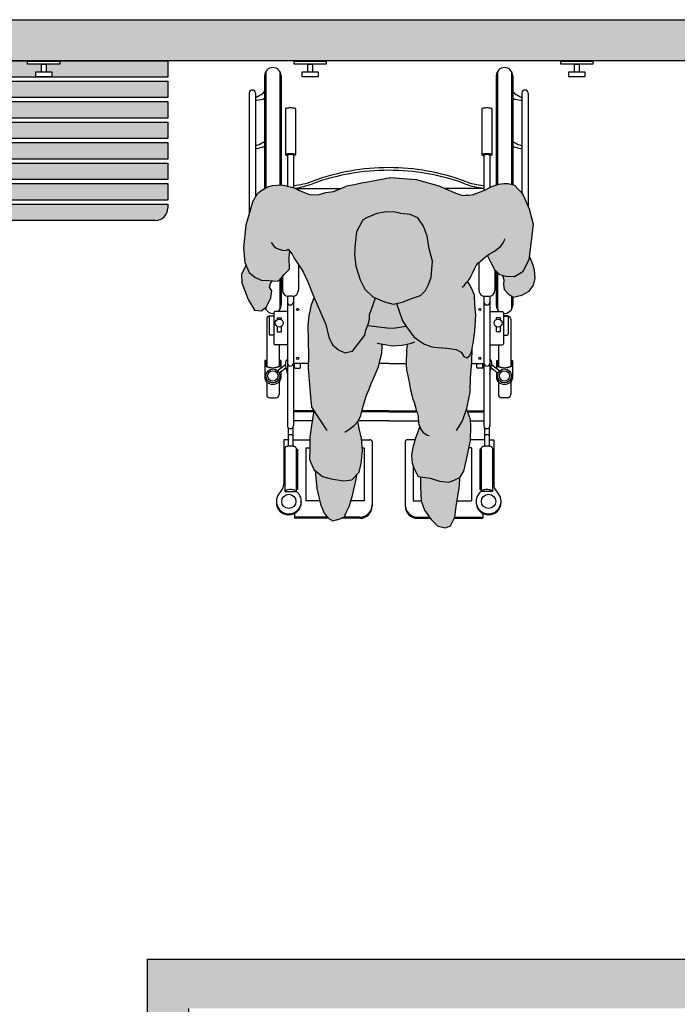
# Model space of a CAD drawing. Units: millimetres. Extents: x -0.4 to 9, y -4.7 to 6.4.
# Drawn here: x 2.9 to 4.5, y 2.3 to 4.7 of the extents above; entities that cross this region are included whole.
import ezdxf

# ---------------------------------------------------------------- set-up
doc = ezdxf.new("R2010")
doc.units = ezdxf.units.MM
doc.header["$MEASUREMENT"] = 0
doc.layers.add('trama', color=253, linetype='Continuous')

# ---------------------------------------------------------------- blocks, each defined once
blk = doc.blocks.new('USR')
at = {"true_color": 0xdbdbdb}
h = blk.add_hatch(color=254, dxfattribs=at)
h.dxf.hatch_style = 1
h.paths.add_polyline_path([(31.0659, 14.1801), (31.0558, 14.2175), (31.0411, 14.2506), (31.0359, 14.2589), (31.0287, 14.2667), (31.0214, 14.2745), (31.0152, 14.2766), (31.0048, 14.2797), (30.9939, 14.2797), (30.982, 14.2776), (30.969, 14.274), (30.9597, 14.2693), (30.9453, 14.2615), (30.9453, 14.262), (30.9374, 14.2589), (30.9259, 14.2553), (30.9202, 14.2527), (30.9099, 14.2511), (30.9, 14.2511), (30.8948, 14.2501), (30.886, 14.2522), (30.873, 14.2573), (30.836, 14.2738), (30.7804, 14.2893), (30.7179, 14.2942), (30.6539, 14.2818), (30.6304, 14.2763), (30.6109, 14.2726), (30.5785, 14.2602), (30.5601, 14.2576), (30.5435, 14.2525), (30.5219, 14.2519), (30.5098, 14.2563), (30.4958, 14.2621), (30.4862, 14.2678), (30.4735, 14.2716), (30.4601, 14.2748), (30.45, 14.2761), (30.4302, 14.2742), (30.4175, 14.271), (30.4016, 14.2614), (30.3933, 14.2551), (30.3811, 14.2342), (30.3646, 14.1775), (30.3595, 14.1224), (30.3627, 14.0868), (30.373, 14.0621), (30.387, 14.0508), (30.402, 14.0438), (30.4211, 14.0424), (30.4422, 14.041), (30.4468, 14.0438), (30.4581, 14.0569), (30.4711, 14.0705), (30.4707, 14.0995), (30.4721, 14.1134), (30.4676, 14.1188), (30.4631, 14.1155), (30.4614, 14.1156), (30.4659, 14.1175), (30.4684, 14.1194), (30.4697, 14.1163), (30.4729, 14.1124), (30.478, 14.1067), (30.4831, 14.0972), (30.4894, 14.087), (30.499, 14.073), (30.5034, 14.0672), (30.5161, 14.0392), (30.5303, 14.0044), (30.547, 13.9656), (30.5598, 13.9349), (30.5673, 13.9042), (30.5764, 13.8854), (30.5908, 13.8733), (30.6067, 13.8664), (30.6174, 13.8689), (30.6253, 13.8701), (30.6552, 13.9095), (30.658, 13.9215), (30.6635, 13.936), (30.6664, 13.9479), (30.6665, 13.9586), (30.681, 14), (30.6751, 14.0027), (30.6554, 14.0215), (30.6438, 14.0443), (30.6336, 14.0777), (30.63, 14.107), (30.6317, 14.1322), (30.6348, 14.1614), (30.6499, 14.1891), (30.6593, 14.1957), (30.6847, 14.2059), (30.7033, 14.2096), (30.726, 14.2106), (30.7432, 14.2064), (30.7657, 14.2034), (30.7842, 14.1952), (30.7986, 14.175), (30.8075, 14.1509), (30.8124, 14.1203), (30.8199, 14.0896), (30.8167, 14.0498), (30.8098, 14.0313), (30.8029, 14.0181), (30.7908, 14.0063), (30.7694, 13.9986), (30.7467, 13.9896), (30.7322, 13.9865), (30.7474, 13.9441), (30.7565, 13.9293), (30.7656, 13.9172), (30.7748, 13.9051), (30.7892, 13.8943), (30.8011, 13.8875), (30.8183, 13.8806), (30.8342, 13.879), (30.8554, 13.8774), (30.878, 13.8744), (30.8899, 13.8676), (30.8964, 13.8568), (30.9043, 13.8541), (30.911, 13.8593), (30.9151, 13.8685), (30.9194, 13.8897), (30.9239, 13.9189), (30.9258, 13.9588), (30.9235, 13.9827), (30.9225, 14.0067), (30.9161, 14.0227), (30.9096, 14.0348), (30.9055, 14.04), (30.9083, 14.043), (30.9125, 14.0493), (30.9182, 14.0602), (30.9233, 14.0726), (30.9265, 14.0794), (30.9333, 14.0869), (30.9333, 14.0865), (30.9384, 14.0908), (30.9436, 14.0954), (30.9503, 14.1012), (30.9541, 14.104), (30.9622, 14.0872), (30.9726, 14.0684), (30.9844, 14.0563), (31.0002, 14.0521), (31.0202, 14.0518), (31.0403, 14.0635), (31.0554, 14.0938), (31.0613, 14.1389)])
h.paths.add_polyline_path([(30.9161, 13.8446), (30.9166, 13.8756), (30.9151, 13.8685), (30.911, 13.8593), (30.9043, 13.8541), (30.8964, 13.8568), (30.8899, 13.8676), (30.878, 13.8744), (30.8554, 13.8774), (30.8342, 13.879), (30.8183, 13.8806), (30.8011, 13.8875), (30.7892, 13.8943), (30.7748, 13.9051), (30.7656, 13.9172), (30.7553, 13.931), (30.725, 13.9265), (30.71, 13.927), (30.6624, 13.9331), (30.658, 13.9215), (30.6552, 13.9095), (30.6253, 13.8701), (30.6174, 13.8689), (30.6067, 13.8664), (30.5908, 13.8733), (30.5764, 13.8854), (30.5673, 13.9042), (30.5598, 13.9349), (30.547, 13.9656), (30.5314, 14.0017), (30.5246, 13.9832), (30.5189, 13.9567), (30.5159, 13.9328), (30.5167, 13.8969), (30.5175, 13.8584), (30.517, 13.8278), (30.5205, 13.7892), (30.5227, 13.7586), (30.525, 13.7333), (30.5308, 13.7245), (30.5243, 13.6841), (30.5212, 13.6602), (30.5208, 13.6323), (30.5205, 13.6057), (30.5307, 13.5817), (30.5518, 13.5641), (30.5729, 13.5584), (30.6035, 13.554), (30.6234, 13.5564), (30.641, 13.5747), (30.6466, 13.5959), (30.6497, 13.6278), (30.6475, 13.6571), (30.6412, 13.6811), (30.6388, 13.6957), (30.6375, 13.6982), (30.6388, 13.6997), (30.6457, 13.7129), (30.6499, 13.7301), (30.6551, 13.7498), (30.6596, 13.7627), (30.6661, 13.7772), (30.6706, 13.7912), (30.6756, 13.8017), (30.6806, 13.8132), (30.6886, 13.8322), (30.6926, 13.8496), (30.6966, 13.8656), (30.6971, 13.8816), (30.6975, 13.8878), (30.723, 13.8831), (30.746, 13.8846), (30.7603, 13.8878), (30.7594, 13.8846), (30.758, 13.8736), (30.7575, 13.8601), (30.757, 13.8506), (30.757, 13.8391), (30.758, 13.8242), (30.7604, 13.8142), (30.7624, 13.8017), (30.7649, 13.7907), (30.7674, 13.7752), (30.7709, 13.7627), (30.7734, 13.7523), (30.7764, 13.7448), (30.7827, 13.7202), (30.7852, 13.7109), (30.7863, 13.6936), (30.7891, 13.6863), (30.7791, 13.6578), (30.7722, 13.6353), (30.7692, 13.6167), (30.7703, 13.5968), (30.7754, 13.5834), (30.7857, 13.5646), (30.8149, 13.5602), (30.8374, 13.5533), (30.86, 13.5503), (30.8734, 13.5554), (30.8867, 13.5618), (30.8963, 13.5777), (30.9033, 13.6055), (30.9133, 13.6519), (30.9138, 13.6864), (30.9127, 13.7037), (30.9034, 13.7292), (30.9038, 13.7304), (30.9124, 13.7702), (30.9129, 13.8048)])
at = {"true_color": 0xb8b8b8}
h = blk.add_hatch(color=9, dxfattribs=at)
h.dxf.hatch_style = 1
h.paths.add_polyline_path([(30.8199, 14.0896), (30.8124, 14.1203), (30.8075, 14.1509), (30.7986, 14.175), (30.7842, 14.1952), (30.7657, 14.2034), (30.7432, 14.2064), (30.726, 14.2106), (30.7033, 14.2096), (30.6847, 14.2059), (30.6593, 14.1957), (30.6499, 14.1891), (30.6348, 14.1614), (30.6317, 14.1322), (30.63, 14.107), (30.6336, 14.0777), (30.6438, 14.0443), (30.6554, 14.0215), (30.6751, 14.0027), (30.7028, 13.9903), (30.724, 13.9847), (30.7467, 13.9896), (30.7694, 13.9986), (30.7908, 14.0063), (30.8029, 14.0181), (30.8098, 14.0313), (30.8167, 14.0498)])
h.paths.add_polyline_path([(30.8821, 13.5167), (30.8865, 13.5419), (30.8867, 13.5618), (30.8734, 13.5554), (30.86, 13.5503), (30.8374, 13.5533), (30.8149, 13.5602), (30.7907, 13.5639), (30.791, 13.5579), (30.7907, 13.538), (30.7928, 13.5047), (30.8005, 13.482), (30.8174, 13.4592), (30.8332, 13.443), (30.8517, 13.4387), (30.8638, 13.4439), (30.8747, 13.465), (30.8777, 13.4915)])
h.paths.add_polyline_path([(30.6255, 13.5179), (30.6341, 13.5582), (30.6361, 13.5696), (30.6234, 13.5564), (30.6035, 13.554), (30.5729, 13.5584), (30.5518, 13.5641), (30.5338, 13.5791), (30.5381, 13.5348), (30.5475, 13.4966), (30.5558, 13.4749), (30.5657, 13.4623), (30.5768, 13.4563), (30.5952, 13.4611), (30.6055, 13.4661), (30.61, 13.4761), (30.6167, 13.4911)])
h.paths.add_polyline_path([(30.4252, 14.0353), (30.4301, 14.0418), (30.4211, 14.0424), (30.402, 14.0438), (30.387, 14.0508), (30.373, 14.0621), (30.3656, 14.0799), (30.3543, 14.0579), (30.3549, 14.0369), (30.3705, 13.9961), (30.3864, 13.9706), (30.4025, 13.9686), (30.4152, 13.9786), (30.4259, 14.0004), (30.4283, 14.0177), (30.4225, 14.0264)])
h = blk.add_hatch(color=9, dxfattribs=at)
h.dxf.hatch_style = 1
h.paths.add_polyline_path([(31.0669, 14.0314), (31.0704, 14.0472), (31.069, 14.0682), (31.0657, 14.0797), (31.0565, 14.1022), (31.0554, 14.0938), (31.0403, 14.0635), (31.0202, 14.0518), (31.0002, 14.0521), (30.9907, 14.0546), (30.9939, 14.0445), (30.9931, 14.0326), (30.9952, 14.0206), (31.0051, 14.0103), (31.0171, 14.0023), (31.0382, 14.0067), (31.0557, 14.0167)])
at = {"true_color": 0xdbdbdb}
h = blk.add_hatch(color=254, dxfattribs=at)
h.dxf.hatch_style = 1
h.paths.add_polyline_path([(30.724, 13.9847), (30.7028, 13.9903), (30.681, 14), (30.6665, 13.9586), (30.6664, 13.9479), (30.6628, 13.933), (30.71, 13.927), (30.725, 13.9265), (30.7555, 13.931), (30.7474, 13.9441), (30.7322, 13.9865)])
at = {"color": 6}
for p, q in [((30.4109, 14.5424), (30.4109, 14.267)), ((30.4139, 14.5529), (30.4139, 14.2688)), ((30.4479, 14.5529), (30.4479, 14.2759)), ((30.4509, 14.5424), (30.4509, 14.276)), ((30.9759, 14.5424), (30.9759, 14.2759)), ((30.9789, 14.5529), (30.9789, 14.2767)), ((31.0129, 14.5529), (31.0129, 14.2773)), ((31.0159, 14.5424), (31.0159, 14.2763)), ((30.3734, 14.4999), (30.3734, 14.2077)), ((30.3884, 14.4999), (30.3884, 14.2466)), ((31.0384, 14.4999), (31.0384, 14.255)), ((31.0534, 14.4999), (31.0534, 14.223)), ((30.4614, 14.4615), (30.4614, 14.3495)), ((30.4864, 14.4615), (30.4864, 14.3495)), ((30.9403, 14.4615), (30.9403, 14.3495)), ((30.9653, 14.4615), (30.9653, 14.3495)), ((30.4664, 14.3484), (30.4664, 14.2733)), ((30.4814, 14.3484), (30.4814, 14.2693)), ((30.9453, 14.3484), (30.9453, 14.262)), ((30.9603, 14.3484), (30.9603, 14.2696)), ((30.4175, 14.271), (30.4302, 14.2742)), ((30.4302, 14.2742), (30.45, 14.2761)), ((30.45, 14.2761), (30.4601, 14.2748)), ((30.4601, 14.2748), (30.4735, 14.2716)), ((30.6304, 14.2763), (30.6109, 14.2726)), ((30.6539, 14.2818), (30.6304, 14.2763)), ((30.6539, 14.2818), (30.7179, 14.2942)), ((30.7179, 14.2942), (30.7804, 14.2893)), ((30.7804, 14.2893), (30.836, 14.2738)), ((30.836, 14.2738), (30.873, 14.2573)), ((30.9597, 14.2693), (30.969, 14.274)), ((30.969, 14.274), (30.982, 14.2776)), ((30.982, 14.2776), (30.9939, 14.2797)), ((30.9939, 14.2797), (31.0048, 14.2797)), ((31.0048, 14.2797), (31.0152, 14.2766)), ((31.0152, 14.2766), (31.0214, 14.2745)), ((31.0214, 14.2745), (31.0287, 14.2667)), ((30.3811, 14.2342), (30.3933, 14.2551)), ((30.3933, 14.2551), (30.4016, 14.2614)), ((30.4016, 14.2614), (30.4175, 14.271)), ((30.4735, 14.2716), (30.4862, 14.2678)), ((30.4862, 14.2678), (30.4958, 14.2621)), ((30.4877, 14.2669), (30.5961, 14.2669)), ((30.4958, 14.2621), (30.5098, 14.2563)), ((30.5098, 14.2563), (30.5219, 14.2519)), ((30.5219, 14.2519), (30.5435, 14.2525)), ((30.5435, 14.2525), (30.5601, 14.2576)), ((30.5601, 14.2576), (30.5785, 14.2602)), ((30.5785, 14.2602), (30.6109, 14.2726)), ((30.9453, 14.2669), (30.8515, 14.2669)), ((30.873, 14.2573), (30.886, 14.2522)), ((30.886, 14.2522), (30.8948, 14.2501)), ((30.8948, 14.2501), (30.9, 14.2511)), ((30.9, 14.2511), (30.9099, 14.2511)), ((30.9099, 14.2511), (30.9202, 14.2527)), ((30.9202, 14.2527), (30.9259, 14.2553)), ((30.9259, 14.2553), (30.9374, 14.2589)), ((30.9374, 14.2589), (30.9482, 14.2631)), ((30.9482, 14.2631), (30.9597, 14.2693)), ((31.0287, 14.2667), (31.0359, 14.2589)), ((31.0359, 14.2589), (31.0411, 14.2506)), ((31.0411, 14.2506), (31.0558, 14.2175)), ((30.3811, 14.2342), (30.3646, 14.1775)), ((30.6847, 14.2059), (30.6593, 14.1957)), ((30.7033, 14.2096), (30.6847, 14.2059)), ((30.726, 14.2106), (30.7033, 14.2096)), ((30.7432, 14.2064), (30.726, 14.2106)), ((30.7657, 14.2034), (30.7432, 14.2064)), ((30.7842, 14.1952), (30.7657, 14.2034)), ((31.0558, 14.2175), (31.0659, 14.1801)), ((30.3646, 14.1775), (30.3595, 14.1224)), ((30.6499, 14.1891), (30.6348, 14.1614)), ((30.6593, 14.1957), (30.6499, 14.1891)), ((30.7986, 14.175), (30.7842, 14.1952)), ((31.0659, 14.1801), (31.0613, 14.1389)), ((30.6348, 14.1614), (30.6317, 14.1322)), ((30.8075, 14.1509), (30.7986, 14.175)), ((30.427, 14.1354), (30.4334, 14.1265)), ((30.6317, 14.1322), (30.63, 14.107)), ((30.8124, 14.1203), (30.8075, 14.1509)), ((30.9872, 14.1266), (30.9929, 14.1349)), ((30.9929, 14.1349), (30.9955, 14.1411)), ((30.9955, 14.1411), (30.997, 14.1442)), ((31.0613, 14.1389), (31.0554, 14.0938)), ((30.3595, 14.1224), (30.3627, 14.0868)), ((30.4334, 14.1265), (30.4385, 14.122)), ((30.4385, 14.122), (30.4455, 14.1188)), ((30.4455, 14.1188), (30.4544, 14.1163)), ((30.4544, 14.1163), (30.4614, 14.1156)), ((30.4614, 14.1156), (30.4659, 14.1175)), ((30.4659, 14.1175), (30.4684, 14.1194)), ((30.4684, 14.1194), (30.4697, 14.1163)), ((30.4697, 14.1163), (30.4729, 14.1124)), ((30.4707, 14.0995), (30.4721, 14.1134)), ((30.4729, 14.1124), (30.478, 14.1067)), ((30.478, 14.1067), (30.4831, 14.0972)), ((30.63, 14.107), (30.6336, 14.0777)), ((30.8199, 14.0896), (30.8124, 14.1203)), ((30.9503, 14.1012), (30.9581, 14.1069)), ((30.9581, 14.1069), (30.9638, 14.11)), ((30.9638, 14.11), (30.9716, 14.1141)), ((30.9716, 14.1141), (30.9783, 14.1188)), ((30.9783, 14.1188), (30.9872, 14.1266)), ((30.3627, 14.0868), (30.373, 14.0621)), ((30.4711, 14.0705), (30.4707, 14.0995)), ((30.4831, 14.0972), (30.4894, 14.087)), ((30.4894, 14.087), (30.499, 14.073)), ((30.4934, 14.0811), (30.4934, 14.0194)), ((30.8167, 14.0498), (30.8199, 14.0896)), ((30.9265, 14.0794), (30.9316, 14.0851)), ((30.9316, 14.0851), (30.9384, 14.0908)), ((30.9333, 14.0865), (30.9333, 14.0194)), ((30.9384, 14.0908), (30.9436, 14.0954)), ((30.9436, 14.0954), (30.9503, 14.1012)), ((30.9545, 14.1033), (30.9541, 14.1039)), ((30.9622, 14.0872), (30.9545, 14.1033)), ((30.9726, 14.0684), (30.9622, 14.0872)), ((31.0554, 14.0938), (31.0403, 14.0635)), ((31.0657, 14.0797), (31.0565, 14.1022)), ((30.3656, 14.0799), (30.3543, 14.0579)), ((30.3543, 14.0579), (30.3549, 14.0369)), ((30.373, 14.0621), (30.387, 14.0508)), ((30.4468, 14.0438), (30.4581, 14.0569)), ((30.4581, 14.0569), (30.4711, 14.0705)), ((30.499, 14.073), (30.5034, 14.0672)), ((30.5034, 14.0672), (30.5161, 14.0392)), ((30.6336, 14.0777), (30.6438, 14.0443)), ((30.9125, 14.0493), (30.9182, 14.0602)), ((30.9182, 14.0602), (30.9233, 14.0726)), ((30.9233, 14.0726), (30.9265, 14.0794)), ((30.9723, 14.0689), (30.9723, 14.0194)), ((30.9844, 14.0563), (30.9726, 14.0684)), ((30.9759, 14.065), (30.9759, 13.9824)), ((30.9789, 14.0619), (30.9789, 13.9718)), ((31.0403, 14.0635), (31.0202, 14.0518)), ((31.069, 14.0682), (31.0657, 14.0797)), ((31.0704, 14.0472), (31.069, 14.0682)), ((30.3549, 14.0369), (30.3705, 13.9961)), ((30.387, 14.0508), (30.402, 14.0438)), ((30.402, 14.0438), (30.4211, 14.0424)), ((30.4211, 14.0424), (30.4422, 14.041)), ((30.4225, 14.0264), (30.4252, 14.0353)), ((30.4252, 14.0353), (30.4301, 14.0418)), ((30.4422, 14.041), (30.4468, 14.0438)), ((30.4479, 14.045), (30.4479, 13.9718)), ((30.4509, 14.0485), (30.4509, 13.9824)), ((30.4544, 14.0527), (30.4544, 14.0194)), ((30.5161, 14.0392), (30.5303, 14.0044)), ((30.6438, 14.0443), (30.6554, 14.0215)), ((30.8098, 14.0313), (30.8167, 14.0498)), ((30.8984, 14.0316), (30.9026, 14.0368)), ((30.9026, 14.0368), (30.9083, 14.043)), ((30.9096, 14.0348), (30.9055, 14.04)), ((30.9083, 14.043), (30.9125, 14.0493)), ((30.9161, 14.0227), (30.9096, 14.0348)), ((31.0002, 14.0521), (30.9844, 14.0563)), ((30.9907, 14.0546), (30.9939, 14.0445)), ((30.9939, 14.0445), (30.9931, 14.0326)), ((30.9931, 14.0326), (30.9952, 14.0206)), ((31.0202, 14.0518), (31.0002, 14.0521)), ((31.0669, 14.0314), (31.0704, 14.0472)), ((30.4283, 14.0177), (30.4225, 14.0264)), ((30.4259, 14.0004), (30.4283, 14.0177)), ((30.6554, 14.0215), (30.6751, 14.0027)), ((30.7908, 14.0063), (30.8029, 14.0181)), ((30.8029, 14.0181), (30.8098, 14.0313)), ((30.8927, 14.0264), (30.8984, 14.0316)), ((30.9225, 14.0067), (30.9161, 14.0227)), ((30.9952, 14.0206), (31.0051, 14.0103)), ((31.0051, 14.0103), (31.0171, 14.0023)), ((31.0382, 14.0067), (31.0557, 14.0167)), ((31.0557, 14.0167), (31.0669, 14.0314)), ((30.3705, 13.9961), (30.3864, 13.9706)), ((30.4152, 13.9786), (30.4259, 14.0004)), ((30.4664, 14.0047), (30.4664, 13.6885)), ((30.4784, 14.0044), (30.4694, 14.0044)), ((30.4814, 14.0047), (30.4814, 13.6885)), ((30.5314, 14.0017), (30.5246, 13.9832)), ((30.5303, 14.0044), (30.547, 13.9656)), ((30.6665, 13.9586), (30.681, 14)), ((30.6751, 14.0027), (30.7028, 13.9903)), ((30.7028, 13.9903), (30.724, 13.9847)), ((30.724, 13.9847), (30.7467, 13.9896)), ((30.7322, 13.9865), (30.7474, 13.9441)), ((30.7467, 13.9896), (30.7694, 13.9986)), ((30.7694, 13.9986), (30.7908, 14.0063)), ((30.9235, 13.9827), (30.9225, 14.0067)), ((30.9453, 14.0047), (30.9453, 13.6885)), ((30.9483, 14.0044), (30.9573, 14.0044)), ((30.9603, 14.0047), (30.9603, 13.6885)), ((31.0129, 14.0051), (31.0129, 13.9718)), ((31.0159, 14.0031), (31.0159, 13.9824)), ((31.0171, 14.0023), (31.0382, 14.0067)), ((30.3864, 13.9706), (30.4025, 13.9686)), ((30.4025, 13.9686), (30.4152, 13.9786)), ((30.4139, 13.9776), (30.4139, 13.9718)), ((30.4332, 13.9636), (30.4332, 13.8884)), ((30.4664, 13.9666), (30.4362, 13.9666)), ((30.5246, 13.9832), (30.5189, 13.9567)), ((30.547, 13.9656), (30.5598, 13.9349)), ((30.9258, 13.9588), (30.9235, 13.9827)), ((30.9603, 13.9666), (30.9905, 13.9666)), ((30.9935, 13.9636), (30.9935, 13.8884)), ((30.4159, 13.9486), (30.4159, 13.8333)), ((30.4222, 13.953), (30.4222, 13.9125)), ((30.4239, 13.9566), (30.4332, 13.9566)), ((30.4332, 13.956), (30.4252, 13.956)), ((30.4417, 13.9518), (30.4417, 13.9473)), ((30.4417, 13.9518), (30.4511, 13.9518)), ((30.4511, 13.9518), (30.4511, 13.9473)), ((30.5189, 13.9567), (30.5159, 13.9328)), ((30.6635, 13.936), (30.6664, 13.9479)), ((30.6664, 13.9479), (30.6665, 13.9586)), ((30.7474, 13.9441), (30.7565, 13.9293)), ((30.9239, 13.9189), (30.9258, 13.9588)), ((30.9756, 13.9518), (30.9756, 13.9473)), ((30.9851, 13.9518), (30.9756, 13.9518)), ((30.9851, 13.9518), (30.9851, 13.9473)), ((31.0029, 13.9566), (30.9935, 13.9566)), ((30.9935, 13.956), (31.0016, 13.956)), ((31.0046, 13.953), (31.0046, 13.9125)), ((31.0109, 13.9486), (31.0109, 13.8333)), ((30.4417, 13.9301), (30.4417, 13.9173)), ((30.4417, 13.9173), (30.4511, 13.9173)), ((30.4511, 13.9301), (30.4511, 13.9173)), ((30.5159, 13.9328), (30.5167, 13.8969)), ((30.5598, 13.9349), (30.5673, 13.9042)), ((30.6552, 13.9095), (30.658, 13.9215)), ((30.658, 13.9215), (30.6635, 13.936)), ((30.6624, 13.9331), (30.71, 13.927)), ((30.71, 13.927), (30.725, 13.9265)), ((30.725, 13.9265), (30.7555, 13.931)), ((30.7565, 13.9293), (30.7656, 13.9172)), ((30.7656, 13.9172), (30.7748, 13.9051)), ((30.9194, 13.8897), (30.9239, 13.9189)), ((30.9756, 13.9301), (30.9756, 13.9173)), ((30.9851, 13.9173), (30.9756, 13.9173)), ((30.9851, 13.9301), (30.9851, 13.9173)), ((30.4332, 13.9095), (30.4252, 13.9095)), ((30.5167, 13.8969), (30.5175, 13.8584)), ((30.5673, 13.9042), (30.5764, 13.8854)), ((30.6253, 13.8701), (30.6552, 13.9095)), ((30.6851, 13.8901), (30.723, 13.8831)), ((30.746, 13.8846), (30.7659, 13.8891)), ((30.7659, 13.8891), (30.7769, 13.8931)), ((30.7748, 13.9051), (30.7892, 13.8943)), ((30.7892, 13.8943), (30.8011, 13.8875)), ((30.9151, 13.8685), (30.9194, 13.8897)), ((30.9935, 13.9095), (31.0016, 13.9095)), ((30.4664, 13.8854), (30.4362, 13.8854)), ((30.4459, 13.8854), (30.4459, 13.8333)), ((30.5764, 13.8854), (30.5908, 13.8733)), ((30.5908, 13.8733), (30.6067, 13.8664)), ((30.6067, 13.8664), (30.6174, 13.8689)), ((30.6174, 13.8689), (30.6253, 13.8701)), ((30.6926, 13.8496), (30.6966, 13.8656)), ((30.6966, 13.8656), (30.6971, 13.8816)), ((30.6971, 13.8816), (30.6975, 13.8878)), ((30.723, 13.8831), (30.746, 13.8846)), ((30.7575, 13.8601), (30.758, 13.8736)), ((30.758, 13.8736), (30.7594, 13.8846)), ((30.7594, 13.8846), (30.7603, 13.8878)), ((30.8011, 13.8875), (30.8183, 13.8806)), ((30.8183, 13.8806), (30.8342, 13.879)), ((30.8342, 13.879), (30.8554, 13.8774)), ((30.8554, 13.8774), (30.878, 13.8744)), ((30.878, 13.8744), (30.8899, 13.8676)), ((30.8899, 13.8676), (30.8964, 13.8568)), ((30.911, 13.8593), (30.9151, 13.8685)), ((30.9161, 13.8446), (30.9166, 13.8756)), ((30.9603, 13.8854), (30.9905, 13.8854)), ((30.9809, 13.8854), (30.9809, 13.8333)), ((30.4137, 13.8472), (30.4117, 13.8472)), ((30.4117, 13.8472), (30.4117, 13.8032)), ((30.4137, 13.8472), (30.4137, 13.8361)), ((30.45, 13.8472), (30.448, 13.8472)), ((30.448, 13.8472), (30.448, 13.8361)), ((30.45, 13.8472), (30.45, 13.8279)), ((30.5172, 13.8405), (30.4814, 13.8405)), ((30.4836, 13.8306), (30.4836, 13.8405)), ((30.4986, 13.8306), (30.4986, 13.8405)), ((30.5175, 13.8584), (30.517, 13.8278)), ((30.6886, 13.8322), (30.6926, 13.8496)), ((30.7134, 13.8405), (30.6905, 13.8405)), ((30.7134, 13.8405), (30.757, 13.8405)), ((30.757, 13.8506), (30.7575, 13.8601)), ((30.757, 13.8391), (30.757, 13.8506)), ((30.8964, 13.8568), (30.9043, 13.8541)), ((30.9043, 13.8541), (30.911, 13.8593)), ((30.9129, 13.8048), (30.9161, 13.8446)), ((30.9158, 13.8405), (30.9453, 13.8405)), ((30.9282, 13.8306), (30.9282, 13.8405)), ((30.9432, 13.8306), (30.9432, 13.8405)), ((30.9767, 13.8472), (30.9787, 13.8472)), ((30.9767, 13.8472), (30.9767, 13.8279)), ((30.9787, 13.8472), (30.9787, 13.8361)), ((31.013, 13.8472), (31.015, 13.8472)), ((31.013, 13.8472), (31.013, 13.8361)), ((31.015, 13.8472), (31.015, 13.8032)), ((30.4621, 13.8367), (30.4423, 13.8223)), ((30.4636, 13.8293), (30.4463, 13.8168)), ((30.45, 13.8194), (30.45, 13.8032)), ((30.4664, 13.8154), (30.4617, 13.8386)), ((30.4856, 13.8286), (30.4966, 13.8286)), ((30.517, 13.8278), (30.5205, 13.7892)), ((30.6806, 13.8132), (30.6886, 13.8322)), ((30.758, 13.8242), (30.757, 13.8391)), ((30.7604, 13.8142), (30.758, 13.8242)), ((30.9412, 13.8286), (30.9302, 13.8286)), ((30.9603, 13.8154), (30.9651, 13.8386)), ((30.9632, 13.8293), (30.9804, 13.8168)), ((30.9647, 13.8367), (30.9844, 13.8223)), ((30.9767, 13.8194), (30.9767, 13.8032)), ((30.4159, 13.7948), (30.4159, 13.7646)), ((30.4459, 13.7948), (30.4459, 13.7646)), ((30.45, 13.8038), (30.45, 13.8032)), ((30.6706, 13.7912), (30.6756, 13.8017)), ((30.6756, 13.8017), (30.6806, 13.8132)), ((30.7624, 13.8017), (30.7604, 13.8142)), ((30.7649, 13.7907), (30.7624, 13.8017)), ((30.9124, 13.7702), (30.9129, 13.8048)), ((30.9767, 13.8038), (30.9767, 13.8032)), ((30.9809, 13.7948), (30.9809, 13.7646)), ((31.0109, 13.7948), (31.0109, 13.7646)), ((30.5205, 13.7892), (30.5227, 13.7586)), ((30.6596, 13.7627), (30.6661, 13.7772)), ((30.6661, 13.7772), (30.6706, 13.7912)), ((30.7674, 13.7752), (30.7649, 13.7907)), ((30.7709, 13.7627), (30.7674, 13.7752)), ((30.9038, 13.7304), (30.9124, 13.7702)), ((30.4239, 13.7566), (30.4379, 13.7566)), ((30.5227, 13.7586), (30.525, 13.7333)), ((30.6499, 13.7301), (30.6551, 13.7498)), ((30.6551, 13.7498), (30.6596, 13.7627)), ((30.7734, 13.7523), (30.7709, 13.7627)), ((30.7764, 13.7448), (30.7734, 13.7523)), ((30.7827, 13.7202), (30.7764, 13.7448)), ((31.0029, 13.7566), (30.9889, 13.7566)), ((30.5306, 13.7249), (30.4814, 13.7249)), ((30.5304, 13.7221), (30.4814, 13.7221)), ((30.5308, 13.7245), (30.5243, 13.6841)), ((30.525, 13.7333), (30.5627, 13.6769)), ((30.6457, 13.7129), (30.6499, 13.7301)), ((30.7134, 13.7221), (30.6479, 13.7221)), ((30.7134, 13.7249), (30.6486, 13.7249)), ((30.7134, 13.7249), (30.7815, 13.7249)), ((30.7134, 13.7221), (30.7822, 13.7221)), ((30.7827, 13.7202), (30.7852, 13.7109)), ((30.8927, 13.6987), (30.9038, 13.7304)), ((30.9127, 13.7037), (30.9034, 13.7292)), ((30.905, 13.7249), (30.9453, 13.7249)), ((30.906, 13.7221), (30.9453, 13.7221)), ((30.5268, 13.6999), (30.4814, 13.6999)), ((30.6294, 13.6892), (30.6388, 13.6997)), ((30.6388, 13.6957), (30.6375, 13.6982)), ((30.6388, 13.6997), (30.6457, 13.7129)), ((30.7134, 13.6999), (30.6389, 13.6999)), ((30.7134, 13.6999), (30.7859, 13.6999)), ((30.7852, 13.7109), (30.7863, 13.6936)), ((30.8791, 13.6763), (30.8927, 13.6987)), ((30.9138, 13.6864), (30.9127, 13.7037)), ((30.913, 13.6999), (30.9453, 13.6999)), ((30.4684, 13.6836), (30.4684, 13.6382)), ((30.4794, 13.6836), (30.4794, 13.6382)), ((30.5243, 13.6841), (30.5212, 13.6602)), ((30.6065, 13.6723), (30.6159, 13.6788)), ((30.6159, 13.6788), (30.6294, 13.6892)), ((30.6412, 13.6811), (30.6388, 13.6957)), ((30.6475, 13.6571), (30.6412, 13.6811)), ((30.7891, 13.6863), (30.7791, 13.6578)), ((30.7863, 13.6936), (30.7914, 13.6802)), ((30.7914, 13.6802), (30.7966, 13.6722)), ((30.7966, 13.6722), (30.8072, 13.6654)), ((30.9133, 13.6519), (30.9138, 13.6864)), ((30.9473, 13.6836), (30.9473, 13.6382)), ((30.9583, 13.6836), (30.9583, 13.6382)), ((30.4684, 13.654), (30.4573, 13.654)), ((30.4573, 13.654), (30.4573, 13.5465)), ((30.4794, 13.654), (30.5212, 13.654)), ((30.5212, 13.6602), (30.5208, 13.6323)), ((30.6497, 13.6278), (30.6475, 13.6571)), ((30.6477, 13.654), (30.6682, 13.654)), ((30.6732, 13.649), (30.6732, 13.4924)), ((30.7535, 13.649), (30.7535, 13.4924)), ((30.7779, 13.654), (30.7585, 13.654)), ((30.7791, 13.6578), (30.7722, 13.6353)), ((30.8072, 13.6654), (30.8125, 13.664)), ((30.9033, 13.6055), (30.9133, 13.6519)), ((30.9473, 13.654), (30.9133, 13.654)), ((30.9583, 13.654), (30.9695, 13.654)), ((30.9695, 13.654), (30.9695, 13.5465)), ((30.4604, 13.6337), (30.4604, 13.5277)), ((30.4874, 13.6337), (30.4874, 13.5277)), ((30.4874, 13.6314), (30.4912, 13.6314)), ((30.4912, 13.6314), (30.4912, 13.5327)), ((30.5112, 13.634), (30.5209, 13.634)), ((30.5112, 13.634), (30.5112, 13.5053)), ((30.5208, 13.6323), (30.5205, 13.6057)), ((30.6466, 13.5959), (30.6497, 13.6278)), ((30.6493, 13.634), (30.6532, 13.634)), ((30.6532, 13.634), (30.6532, 13.5053)), ((30.7722, 13.6353), (30.7692, 13.6167)), ((30.9156, 13.634), (30.9095, 13.634)), ((30.9156, 13.634), (30.9156, 13.5053)), ((30.9393, 13.6314), (30.9356, 13.6314)), ((30.9356, 13.6314), (30.9356, 13.5327)), ((30.9393, 13.6337), (30.9393, 13.5277)), ((30.9663, 13.6337), (30.9663, 13.5277)), ((30.5205, 13.6057), (30.5307, 13.5817)), ((30.7692, 13.6167), (30.7703, 13.5968)), ((30.8963, 13.5777), (30.9033, 13.6055)), ((30.5307, 13.5817), (30.5518, 13.5641)), ((30.5338, 13.5791), (30.5381, 13.5348)), ((30.641, 13.5747), (30.6466, 13.5959)), ((30.7703, 13.5968), (30.7754, 13.5834)), ((30.7735, 13.5883), (30.7735, 13.5053)), ((30.7754, 13.5834), (30.7857, 13.5646)), ((30.8867, 13.5618), (30.8963, 13.5777)), ((30.5518, 13.5641), (30.5729, 13.5584)), ((30.5729, 13.5584), (30.6035, 13.554)), ((30.6035, 13.554), (30.6234, 13.5564)), ((30.6234, 13.5564), (30.641, 13.5747)), ((30.6255, 13.5179), (30.6341, 13.5582)), ((30.6341, 13.5582), (30.6361, 13.5696)), ((30.7857, 13.5646), (30.8149, 13.5602)), ((30.7907, 13.5639), (30.791, 13.5579)), ((30.791, 13.5579), (30.7907, 13.538)), ((30.8149, 13.5602), (30.8374, 13.5533)), ((30.8374, 13.5533), (30.86, 13.5503)), ((30.86, 13.5503), (30.8734, 13.5554)), ((30.8734, 13.5554), (30.8867, 13.5618)), ((30.8865, 13.5419), (30.8867, 13.5618)), ((30.4874, 13.5362), (30.4912, 13.5362)), ((30.4912, 13.5327), (30.4874, 13.5327)), ((30.5381, 13.5348), (30.5475, 13.4966)), ((30.7907, 13.538), (30.7928, 13.5047)), ((30.8821, 13.5167), (30.8865, 13.5419)), ((30.9393, 13.5362), (30.9356, 13.5362)), ((30.9356, 13.5327), (30.9393, 13.5327)), ((30.4604, 13.5277), (30.4883, 13.5277)), ((30.5454, 13.5053), (30.5112, 13.5053)), ((30.6167, 13.4911), (30.6255, 13.5179)), ((30.6532, 13.5053), (30.6214, 13.5053)), ((30.7735, 13.5053), (30.7928, 13.5053)), ((30.7928, 13.5047), (30.8005, 13.482)), ((30.8777, 13.4915), (30.8821, 13.5167)), ((30.8801, 13.5053), (30.9156, 13.5053)), ((30.9663, 13.5277), (30.9385, 13.5277)), ((30.4394, 13.5036), (30.4394, 13.501)), ((30.5002, 13.5036), (30.5002, 13.501)), ((30.5475, 13.4966), (30.5558, 13.4749)), ((30.61, 13.4761), (30.6167, 13.4911)), ((30.8005, 13.482), (30.8174, 13.4592)), ((30.8747, 13.465), (30.8777, 13.4915)), ((30.9266, 13.5036), (30.9266, 13.501)), ((30.9873, 13.5036), (30.9873, 13.501)), ((30.484, 13.4742), (30.484, 13.4624)), ((30.5634, 13.4653), (30.484, 13.4653)), ((30.5657, 13.4624), (30.484, 13.4624)), ((30.5558, 13.4749), (30.5657, 13.4623)), ((30.5657, 13.4623), (30.5768, 13.4563)), ((30.5768, 13.4563), (30.5952, 13.4611)), ((30.5952, 13.4611), (30.6055, 13.4661)), ((30.6432, 13.4624), (30.5978, 13.4624)), ((30.6432, 13.4653), (30.6038, 13.4653)), ((30.6055, 13.4661), (30.61, 13.4761)), ((30.7835, 13.4653), (30.8129, 13.4653)), ((30.7835, 13.4624), (30.8151, 13.4624)), ((30.8174, 13.4592), (30.8332, 13.443)), ((30.8638, 13.4439), (30.8747, 13.465)), ((30.8734, 13.4624), (30.9428, 13.4624)), ((30.8747, 13.4653), (30.9428, 13.4653)), ((30.9428, 13.4742), (30.9428, 13.4624)), ((30.8332, 13.443), (30.8517, 13.4387)), ((30.8517, 13.4387), (30.8638, 13.4439))]:
    blk.add_line(p, q, dxfattribs=at)
for centre, radius in [((30.4911, 13.9719), 0.00283), ((30.9357, 13.9719), 0.00283), ((30.4464, 13.9387), 0.00981), ((30.9803, 13.9387), 0.00981), ((30.4911, 13.8525), 0.00283), ((30.9357, 13.8525), 0.00283), ((30.4309, 13.8097), 0.017), ((30.4309, 13.8097), 0.0127), ((30.9959, 13.8097), 0.017), ((30.9959, 13.8097), 0.0127), ((30.4698, 13.5036), 0.0174), ((30.957, 13.5036), 0.0174)]:
    blk.add_circle(centre, radius, dxfattribs=at)
for centre, radius, start, end in [((30.4309, 14.5424), 0.02, 0, 180), ((30.9959, 14.5424), 0.02, 0, 180), ((30.3809, 14.4999), 0.0075, 0, 180), ((30.3894, 14.4992), 0.0087, 263.5294, 293.8337), ((30.37, 14.5431), 0.0567, 293.8337, 316.1987), ((31.0568, 14.5431), 0.0567, 223.8013, 246.1663), ((31.0374, 14.4992), 0.0087, 246.1663, 276.4706), ((31.0459, 14.4999), 0.0075, 0, 180), ((30.3911, 14.4953), 0.0124, 257.1254, 269.9637), ((30.3912, 14.5297), 0.0468, 269.9637, 294.882), ((31.0356, 14.5297), 0.0468, 245.118, 270.0363), ((31.0356, 14.4953), 0.0124, 270.0363, 282.8746), ((30.4621, 14.4615), 0.000674, 113.9079, 180), ((30.4677, 14.4489), 0.0145, 100.4049, 113.9079), ((30.4714, 14.4286), 0.0351, 94.3495, 100.4049), ((30.4739, 14.3958), 0.068, 90, 94.3495), ((30.4739, 14.3958), 0.068, 85.6505, 90), ((30.4764, 14.4286), 0.0351, 79.5951, 85.6505), ((30.4801, 14.4489), 0.0145, 66.0921, 79.5951), ((30.4857, 14.4615), 0.000674, 0, 66.0921), ((30.941, 14.4615), 0.000674, 113.9079, 180), ((30.9466, 14.4489), 0.0145, 100.4049, 113.9079), ((30.9503, 14.4286), 0.0351, 94.3495, 100.4049), ((30.9528, 14.3958), 0.068, 90, 94.3495), ((30.9528, 14.3958), 0.068, 85.6505, 90), ((30.9553, 14.4286), 0.0351, 79.5951, 85.6505), ((30.9591, 14.4489), 0.0145, 66.0921, 79.5951), ((30.9647, 14.4615), 0.000674, 360, 66.0921), ((30.3889, 14.3828), 0.0105, 266.8612, 288.1259), ((30.3836, 14.4378), 0.073, 275.5313, 291.9873), ((30.3708, 14.4381), 0.0688, 288.1259, 305.6062), ((31.0559, 14.4381), 0.0688, 234.3938, 251.8741), ((31.0432, 14.4378), 0.073, 248.0127, 264.4687), ((31.0378, 14.3828), 0.0105, 251.8741, 273.1388), ((30.3895, 14.3767), 0.0115, 264.5083, 275.5313), ((30.4621, 14.3495), 0.000674, 113.9079, 180), ((30.4621, 14.3495), 0.000674, 180, 246.0921), ((30.4677, 14.3369), 0.0145, 100.4049, 113.9079), ((30.4677, 14.3622), 0.0145, 246.0921, 259.5951), ((30.4714, 14.3166), 0.0351, 94.3495, 100.4049), ((30.4714, 14.3825), 0.0351, 259.5951, 261.8087), ((30.4669, 14.3484), 0.000464, 116.0731, 180), ((30.4702, 14.3416), 0.00804, 101.4575, 116.0731), ((30.4724, 14.3307), 0.0192, 94.7989, 101.4575), ((30.4739, 14.2838), 0.068, 90, 94.3495), ((30.4739, 14.313), 0.037, 90, 94.7989), ((30.4739, 14.2838), 0.068, 85.6505, 90), ((30.4739, 14.313), 0.037, 85.2011, 90), ((30.4754, 14.3307), 0.0192, 78.5425, 85.2011), ((30.4764, 14.3166), 0.0351, 79.5951, 85.6505), ((30.4776, 14.3416), 0.00804, 63.9269, 78.5425), ((30.4809, 14.3484), 0.000464, 0, 63.9269), ((30.4764, 14.3825), 0.0351, 278.1913, 280.4049), ((30.4801, 14.3369), 0.0145, 66.0921, 79.5951), ((30.4801, 14.3622), 0.0145, 280.4049, 293.9079), ((30.4857, 14.3495), 0.000674, 0, 66.0921), ((30.4857, 14.3495), 0.000674, 293.9079, 360), ((30.941, 14.3495), 0.000674, 113.9079, 180), ((30.941, 14.3495), 0.000674, 180, 246.0921), ((30.9466, 14.3369), 0.0145, 100.4049, 113.9079), ((30.9466, 14.3622), 0.0145, 246.0921, 259.5951), ((30.9503, 14.3166), 0.0351, 94.3495, 100.4049), ((30.9503, 14.3825), 0.0351, 259.5951, 261.8087), ((30.9458, 14.3484), 0.000464, 116.0731, 180), ((30.9491, 14.3416), 0.00804, 101.4575, 116.0731), ((30.9513, 14.3307), 0.0192, 94.7989, 101.4575), ((30.9528, 14.2838), 0.068, 90, 94.3495), ((30.9528, 14.313), 0.037, 90, 94.7989), ((30.9528, 14.2838), 0.068, 85.6505, 90), ((30.9528, 14.313), 0.037, 85.2011, 90), ((30.9543, 14.3307), 0.0192, 78.5425, 85.2011), ((30.9553, 14.3166), 0.0351, 79.5951, 85.6505), ((30.9565, 14.3416), 0.00804, 63.9269, 78.5425), ((30.9599, 14.3484), 0.000464, 0, 63.9269), ((30.9553, 14.3825), 0.0351, 278.1913, 280.4049), ((30.9591, 14.3369), 0.0145, 66.0921, 79.5951), ((30.9591, 14.3622), 0.0145, 280.4049, 293.9079), ((30.9647, 14.3495), 0.000674, 0, 66.0921), ((30.9647, 14.3495), 0.000674, 293.9079, 360), ((31.0373, 14.3767), 0.0115, 264.4687, 275.4917), ((30.7134, 13.768), 0.5435, 90, 110.015), ((30.7146, 13.7746), 0.5435, 90.1256, 110.015), ((30.7122, 13.7746), 0.5435, 69.985, 89.8744), ((30.7134, 13.768), 0.5435, 69.985, 90), ((30.4602, 14.4729), 0.1998, 276.0998, 290.015), ((30.459, 14.4663), 0.1998, 277.4028, 290.015), ((30.9666, 14.4729), 0.1998, 249.985, 263.9002), ((30.9678, 14.4663), 0.1998, 249.985, 263.5563), ((30.4694, 14.0194), 0.015, 180, 270), ((30.4784, 14.0194), 0.015, 270, 0), ((30.9483, 14.0194), 0.015, 180, 270), ((30.9573, 14.0194), 0.015, 270, 0), ((30.4739, 13.9904), 0.0075, 180, 0), ((30.9528, 13.9904), 0.0075, 180, 0), ((30.4309, 13.9824), 0.02, 198.5706, 276.7613), ((30.4362, 13.9636), 0.003, 90, 180), ((30.4309, 13.9824), 0.02, 307.9344, 0), ((30.9959, 13.9824), 0.02, 180, 232.0656), ((30.9905, 13.9636), 0.003, 0, 90), ((30.9959, 13.9824), 0.02, 263.2387, 0), ((30.4239, 13.9486), 0.008, 90, 180), ((30.4252, 13.953), 0.003, 90, 180), ((31.0016, 13.953), 0.003, 0, 90), ((31.0029, 13.9486), 0.008, 0, 90), ((30.4252, 13.9125), 0.003, 180, 270), ((31.0016, 13.9125), 0.003, 270, 0), ((30.4362, 13.8884), 0.003, 180, 270), ((30.9905, 13.8884), 0.003, 270, 0), ((30.4739, 13.8411), 0.0125, 126.8699, 191.537), ((30.4739, 13.8411), 0.0075, 180, 0), ((30.9528, 13.8411), 0.0075, 180, 0), ((30.9528, 13.8411), 0.0125, 348.463, 53.1301), ((30.4142, 13.8361), 0.00251, 180, 231.2565), ((30.4221, 13.8459), 0.015, 231.2565, 251.615), ((30.4162, 13.8361), 0.00251, 180, 231.2565), ((30.4241, 13.8459), 0.015, 231.2565, 251.615), ((30.4274, 13.8618), 0.0318, 251.615, 262.1614), ((30.4294, 13.8618), 0.0318, 251.615, 262.1614), ((30.4309, 13.8873), 0.0575, 262.1614, 270), ((30.4329, 13.8873), 0.0575, 262.1614, 268.0075), ((30.4289, 13.8873), 0.0575, 271.9925, 277.8386), ((30.4309, 13.8873), 0.0575, 270, 277.8386), ((30.4324, 13.8618), 0.0318, 277.8386, 288.385), ((30.4344, 13.8618), 0.0318, 277.8386, 288.385), ((30.4377, 13.8459), 0.015, 288.385, 308.7435), ((30.4397, 13.8459), 0.015, 288.385, 308.7435), ((30.4455, 13.8361), 0.00251, 308.7435, 360), ((30.4475, 13.8361), 0.00251, 308.7435, 0), ((30.4856, 13.8306), 0.002, 180, 270), ((30.4966, 13.8306), 0.002, 270, 0), ((30.9302, 13.8306), 0.002, 180, 270), ((30.9412, 13.8306), 0.002, 270, 0), ((30.9792, 13.8361), 0.00251, 180, 231.2565), ((30.9871, 13.8459), 0.015, 231.2565, 251.615), ((30.9812, 13.8361), 0.00251, 180, 231.2565), ((30.9891, 13.8459), 0.015, 231.2565, 251.615), ((30.9924, 13.8618), 0.0318, 251.615, 262.1614), ((30.9944, 13.8618), 0.0318, 251.615, 262.1614), ((30.9959, 13.8873), 0.0575, 262.1614, 270), ((30.9979, 13.8873), 0.0575, 262.1614, 268.0075), ((30.9959, 13.8873), 0.0575, 270, 277.8386), ((30.9939, 13.8873), 0.0575, 271.9925, 277.8386), ((30.9974, 13.8618), 0.0318, 277.8386, 288.385), ((30.9994, 13.8618), 0.0318, 277.8386, 288.385), ((31.0027, 13.8459), 0.015, 288.385, 308.7435), ((31.0047, 13.8459), 0.015, 288.385, 308.7435), ((31.0105, 13.8361), 0.00251, 308.7435, 360), ((31.0125, 13.8361), 0.00251, 308.7435, 0), ((30.4213, 13.8032), 0.00959, 180, 210.5494), ((30.4259, 13.8059), 0.0149, 210.5494, 234.9385), ((30.4289, 13.8102), 0.0201, 234.9385, 253.7909), ((30.4328, 13.8102), 0.0201, 286.2091, 305.0615), ((30.4358, 13.8059), 0.0149, 305.0615, 329.4506), ((30.4404, 13.8032), 0.00959, 329.4506, 360), ((30.9863, 13.8032), 0.00959, 180, 210.5494), ((30.9909, 13.8059), 0.0149, 210.5494, 234.9385), ((30.9939, 13.8102), 0.0201, 234.9385, 253.7909), ((30.9978, 13.8102), 0.0201, 286.2091, 305.0615), ((31.0008, 13.8059), 0.0149, 305.0615, 329.4506), ((31.0054, 13.8032), 0.00959, 329.4506, 360), ((30.4309, 13.8169), 0.0272, 253.7909, 270), ((30.4309, 13.8169), 0.0272, 270, 286.2091), ((30.9959, 13.8169), 0.0272, 253.7909, 270), ((30.9959, 13.8169), 0.0272, 270, 286.2091), ((30.4239, 13.7646), 0.008, 180, 270), ((30.4379, 13.7646), 0.008, 270, 0), ((30.9889, 13.7646), 0.008, 180, 270), ((31.0029, 13.7646), 0.008, 270, 0), ((30.4733, 13.6885), 0.00689, 180, 203.3859), ((30.4736, 13.6886), 0.00721, 203.3859, 226.2337), ((30.4738, 13.6888), 0.00749, 226.2337, 248.3594), ((30.4739, 13.6891), 0.00782, 248.3594, 270), ((30.4739, 13.6891), 0.00782, 270, 291.6406), ((30.474, 13.6888), 0.00749, 291.6406, 313.7663), ((30.4742, 13.6886), 0.00721, 313.7663, 336.6141), ((30.4745, 13.6885), 0.00689, 336.6141, 360), ((30.9522, 13.6885), 0.00689, 180, 203.3859), ((30.9525, 13.6886), 0.00721, 203.3859, 226.2337), ((30.9527, 13.6888), 0.00749, 226.2337, 248.3594), ((30.9528, 13.6891), 0.00782, 248.3594, 270), ((30.9528, 13.6891), 0.00782, 270, 291.6406), ((30.953, 13.6888), 0.00749, 291.6406, 313.7663), ((30.9531, 13.6886), 0.00721, 313.7663, 336.6141), ((30.9534, 13.6885), 0.00689, 336.6141, 0), ((30.4688, 13.6646), 0.000427, 119.8084, 180), ((30.4712, 13.6604), 0.00524, 103.3495, 119.8084), ((30.4728, 13.6536), 0.0122, 95.6138, 103.3495), ((30.4739, 13.6427), 0.0232, 90, 95.6138), ((30.4739, 13.6427), 0.0232, 84.3862, 90), ((30.475, 13.6536), 0.0122, 76.6505, 84.3862), ((30.4766, 13.6604), 0.00524, 60.1916, 76.6505), ((30.479, 13.6646), 0.000427, 0, 60.1916), ((30.6682, 13.649), 0.005, 0, 90), ((30.7585, 13.649), 0.005, 90, 180), ((30.9478, 13.6646), 0.000427, 119.8084, 180), ((30.9502, 13.6604), 0.00524, 103.3495, 119.8084), ((30.9518, 13.6536), 0.0122, 95.6138, 103.3495), ((30.9528, 13.6427), 0.0232, 90, 95.6138), ((30.9528, 13.6427), 0.0232, 84.3862, 90), ((30.9539, 13.6536), 0.0122, 76.6505, 84.3862), ((30.9555, 13.6604), 0.00524, 60.1916, 76.6505), ((30.9579, 13.6646), 0.000427, 360, 60.1916), ((30.4625, 13.6337), 0.00205, 131.2254, 180), ((30.4679, 13.6276), 0.0102, 109.9479, 131.2254), ((30.4715, 13.6175), 0.0209, 98.5495, 109.9479), ((30.4739, 13.6015), 0.0371, 90, 98.5495), ((30.4739, 13.6015), 0.0371, 81.4505, 90), ((30.4763, 13.6175), 0.0209, 70.0521, 81.4505), ((30.48, 13.6276), 0.0102, 48.7746, 70.0521), ((30.4854, 13.6337), 0.00205, 360, 48.7746), ((30.9414, 13.6337), 0.00205, 131.2254, 180), ((30.9468, 13.6276), 0.0102, 109.9479, 131.2254), ((30.9504, 13.6175), 0.0209, 98.5495, 109.9479), ((30.9528, 13.6015), 0.0371, 90, 98.5495), ((30.9528, 13.6015), 0.0371, 81.4505, 90), ((30.9552, 13.6175), 0.0209, 70.0521, 81.4505), ((30.9589, 13.6276), 0.0102, 48.7746, 70.0521), ((30.9643, 13.6337), 0.00205, 360, 48.7746), ((30.4273, 13.5465), 0.03, 314.737, 0), ((30.4625, 13.5277), 0.00205, 131.2254, 180), ((30.4679, 13.5216), 0.0102, 109.9479, 131.2254), ((30.4715, 13.5115), 0.0209, 98.5495, 109.9479), ((30.4739, 13.4955), 0.0371, 90, 98.5495), ((30.4739, 13.4955), 0.0371, 81.4505, 90), ((30.4763, 13.5115), 0.0209, 70.0521, 81.4505), ((30.48, 13.5216), 0.0102, 48.7746, 70.0521), ((30.4854, 13.5277), 0.00205, 360, 48.7746), ((30.9414, 13.5277), 0.00205, 131.2254, 180), ((30.9468, 13.5216), 0.0102, 109.9479, 131.2254), ((30.9504, 13.5115), 0.0209, 98.5495, 109.9479), ((30.9528, 13.4955), 0.0371, 90, 98.5495), ((30.9528, 13.4955), 0.0371, 81.4505, 90), ((30.9552, 13.5115), 0.0209, 70.0521, 81.4505), ((30.9589, 13.5216), 0.0102, 48.7746, 70.0521), ((30.9643, 13.5277), 0.00205, 0, 48.7746), ((30.9995, 13.5465), 0.03, 180, 225.263), ((30.4698, 13.5036), 0.0304, 134.737, 52.5052), ((30.957, 13.5036), 0.0304, 127.4948, 45.263), ((30.4698, 13.501), 0.0304, 180, 0), ((30.6432, 13.4953), 0.03, 270, 0), ((30.6432, 13.4924), 0.03, 270, 0), ((30.7835, 13.4953), 0.03, 180, 270), ((30.7835, 13.4924), 0.03, 180, 270), ((30.957, 13.501), 0.0304, 180, 0)]:
    blk.add_arc(centre, radius, start, end, dxfattribs=at)
blk = doc.blocks.new('Planta Bamco Perchas')
at = {"layer": 'trama', "true_color": 0xededed}
h = blk.add_hatch(color=7, dxfattribs=at)
h.dxf.hatch_style = 1
h.paths.add_polyline_path([(0.03, -0.39), (1.631, -0.39, 0.414214), (1.661, -0.36), (1.661, -0.35), (0, -0.35), (0, -0.36, 0.414214)])
h.paths.add_polyline_path([(0, -0.34), (1.661, -0.34), (1.661, -0.3), (0, -0.3)])
h.paths.add_polyline_path([(0, -0.29), (1.661, -0.29), (1.661, -0.25), (0, -0.25)])
h.paths.add_polyline_path([(0, -0.24), (1.661, -0.24), (1.661, -0.2), (0, -0.2)])
h.paths.add_polyline_path([(0, -0.19), (1.661, -0.19), (1.661, -0.15), (0, -0.15)])
h.paths.add_polyline_path([(0, -0.14), (1.661, -0.14), (1.661, -0.1), (0, -0.1)])
h.paths.add_polyline_path([(0, -0.09), (1.661, -0.09), (1.661, -0.05), (0, -0.05)])
h.paths.add_polyline_path([(0, -0.04), (1.661, -0.04), (1.661, 0), (0, 0)])
h.paths.add_polyline_path([(0.0977, -0.0088), (0.0643, -0.0088), (0.0643, -0.0282), (0.0789, -0.0282), (0.0789, -0.0388), (0.0382, -0.0388), (0.0382, -0.0282), (0.0528, -0.0282), (0.0528, -0.0088), (0.0194, -0.0088), (0.0194, -0.0008), (0.0977, -0.0008)], flags=16)
h.paths.add_polyline_path([(0.6694, -0.0088), (0.6694, -0.0008), (0.7477, -0.0008), (0.7477, -0.0088), (0.7143, -0.0088), (0.7143, -0.0282), (0.7289, -0.0282), (0.7289, -0.0388), (0.6882, -0.0388), (0.6882, -0.0282), (0.7028, -0.0282), (0.7028, -0.0088)], flags=16)
h.paths.add_polyline_path([(1.3194, -0.0088), (1.3194, -0.0008), (1.3977, -0.0008), (1.3977, -0.0088), (1.3643, -0.0088), (1.3643, -0.0282), (1.3789, -0.0282), (1.3789, -0.0388), (1.3382, -0.0388), (1.3382, -0.0282), (1.3528, -0.0282), (1.3528, -0.0088)], flags=16)
at = {"color": 4}
for p, q in [((0, -0.36), (0, -0.35)), ((0, -0.35), (1.661, -0.35)), ((1.661, -0.35), (1.661, -0.36)), ((1.631, -0.39), (0.03, -0.39))]:
    blk.add_line(p, q, dxfattribs=at)
for points in [[(1.661, -0.04), (0, -0.04), (0, 0), (1.661, 0)], [(1.661, -0.09), (0, -0.09), (0, -0.05), (1.661, -0.05)], [(1.661, -0.14), (0, -0.14), (0, -0.1), (1.661, -0.1)], [(1.661, -0.19), (0, -0.19), (0, -0.15), (1.661, -0.15)], [(1.661, -0.24), (0, -0.24), (0, -0.2), (1.661, -0.2)], [(1.661, -0.29), (0, -0.29), (0, -0.25), (1.661, -0.25)], [(1.661, -0.34), (0, -0.34), (0, -0.3), (1.661, -0.3)]]:
    blk.add_lwpolyline(points, close=True, dxfattribs=at)
at = {"color": 3}
for points in [[(0.0194, -0.0008), (0.0977, -0.0008), (0.0977, -0.0088), (0.0194, -0.0088)], [(0.0528, -0.0088), (0.0643, -0.0088), (0.0643, -0.0282), (0.0528, -0.0282)], [(0.6694, -0.0008), (0.7477, -0.0008), (0.7477, -0.0088), (0.6694, -0.0088)], [(0.7028, -0.0088), (0.7143, -0.0088), (0.7143, -0.0282), (0.7028, -0.0282)], [(1.3194, -0.0008), (1.3977, -0.0008), (1.3977, -0.0088), (1.3194, -0.0088)], [(1.3528, -0.0088), (1.3643, -0.0088), (1.3643, -0.0282), (1.3528, -0.0282)], [(0.0382, -0.0388), (0.0789, -0.0388), (0.0789, -0.0282), (0.0382, -0.0282)], [(0.6882, -0.0388), (0.7289, -0.0388), (0.7289, -0.0282), (0.6882, -0.0282)], [(1.3382, -0.0388), (1.3789, -0.0388), (1.3789, -0.0282), (1.3382, -0.0282)]]:
    blk.add_lwpolyline(points, close=True, dxfattribs=at)
at = {"color": 4}
for centre, start, end in [((0.03, -0.36), 180, 270), ((1.631, -0.36), 270, 0)]:
    blk.add_arc(centre, 0.03, start, end, dxfattribs=at)

msp = doc.modelspace()

# ---------------------------------------------------------------- hatches: boundary and pattern name
at = {"layer": 'trama'}
h = msp.add_hatch(color=256, dxfattribs=at)
h.dxf.hatch_style = 1
h.paths.add_polyline_path([(8.7441, 0), (8.7441, 2.3799), (8.7441, 4.6727), (5.6373, 4.6727), (5.6373, 4.5727), (8.6241, 4.5727), (8.6241, 2.3799), (8.2811, 2.3799), (8.2811, 2.2599), (8.6241, 2.2599), (8.6241, 0.12), (7.1623, 0.12), (7.1623, 0.12), (7.0512, 0.12), (5.9632, 0.12), (5.9632, 0.12), (5.8521, 0.12), (4.9197, 0.12), (4.9197, 2.2599), (7.2411, 2.2599), (7.2411, 2.3799), (4.7997, 2.3799), (3.242, 2.3799), (3.242, 2.1878), (3.342, 2.1878), (3.342, 2.2599), (4.7997, 2.2599), (4.7997, 1.2999), (3.342, 1.2999), (3.342, 1.4278), (3.242, 1.4278), (3.242, 0.9521), (3.342, 0.9521), (3.342, 1.1999), (4.7997, 1.1999), (4.7997, 0.12), (3.342, 0.12), (3.342, 0.1921), (3.242, 0.1921), (3.242, 0.12), (1.6776, 0.12), (1.6776, 0.1921), (1.5776, 0.1921), (1.5776, 0.12), (0.12, 0.12), (0.12, 1.1999), (1.5776, 1.1999), (1.5776, 0.9521), (1.6776, 0.9521), (1.6776, 1.4278), (1.5776, 1.4278), (1.5776, 1.2999), (0.12, 1.2999), (0.12, 2.2599), (1.5776, 2.2599), (1.5776, 2.1878), (1.6776, 2.1878), (1.6776, 2.3799), (0.12, 2.3799), (0.12, 4.5727), (4.6971, 4.5727), (4.6971, 4.6727), (0, 4.6727), (0, 0), (4.7997, 0)])

# ---------------------------------------------------------------- linework, layer by layer
at = {"lineweight": 25}
msp.add_line((4.6971, 4.5727), (0.12, 4.5727), dxfattribs=at)
for points in [[(4.7997, 0), (0, 0), (0, 4.6727), (4.6971, 4.6727)], [(3.342, 2.2599), (3.342, 2.1878), (3.242, 2.1878), (3.242, 2.3799), (4.7997, 2.3799)]]:
    msp.add_lwpolyline(points, dxfattribs=at)
at = {"color": 3}
for points in [[(3.5994, 4.5719), (3.6777, 4.5719), (3.6777, 4.5639), (3.5994, 4.5639)], [(4.2494, 4.5719), (4.3277, 4.5719), (4.3277, 4.5639), (4.2494, 4.5639)], [(3.6182, 4.5339), (3.6589, 4.5339), (3.6589, 4.5445), (3.6182, 4.5445)], [(3.6328, 4.5639), (3.6443, 4.5639), (3.6443, 4.5445), (3.6328, 4.5445)], [(4.2682, 4.5339), (4.3089, 4.5339), (4.3089, 4.5445), (4.2682, 4.5445)], [(4.2828, 4.5639), (4.2943, 4.5639), (4.2943, 4.5445), (4.2828, 4.5445)]]:
    msp.add_lwpolyline(points, close=True, dxfattribs=at)

# ---------------------------------------------------------------- block references
at = {"color": 253}
msp.add_blockref('Planta Bamco Perchas', (1.63, 4.5727), dxfattribs=at)
at = {"color": 254, "true_color": 0xdbdbdb}
msp.add_blockref('USR', (-26.8835, -10.0064), dxfattribs=at)

doc.saveas('drawing.dxf')
